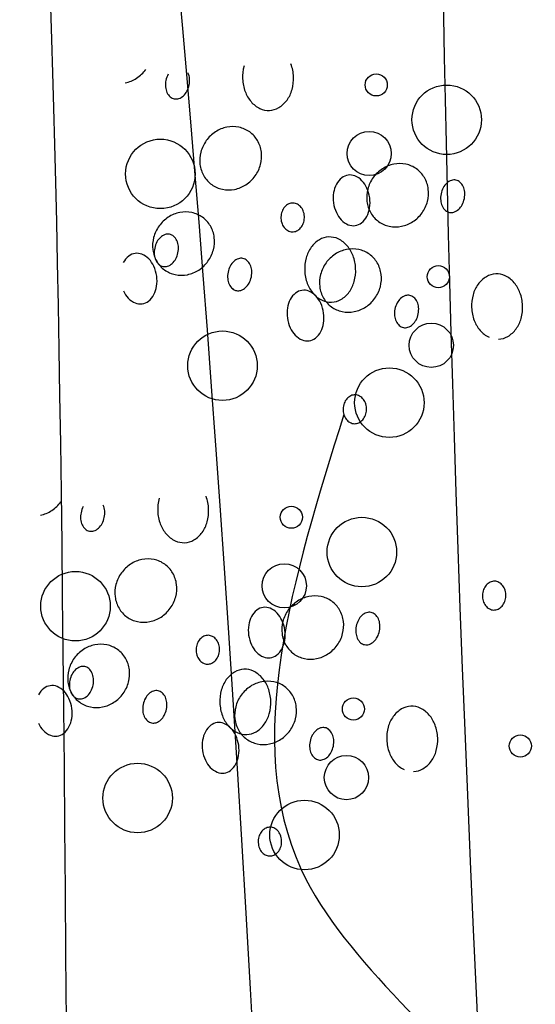
# Model space of a CAD drawing. Extents: x 4892 to 9867, y 1062 to 2266.
# Drawn here: x 4993 to 4994, y 1124 to 1124 of the extents above; entities that cross this region are included whole.
import ezdxf

# ---------------------------------------------------------------- set-up
doc = ezdxf.new("R2010")
doc.units = 0
doc.header["$MEASUREMENT"] = 0
doc.layers.add('COTAS', color=2, linetype='CONTINUOUS')

msp = doc.modelspace()

# ---------------------------------------------------------------- linework, layer by layer
at = {"layer": 'COTAS', "color": 253}
for centre, radius in [((4993.631557099965, 1123.922701834959), 0.004820672450340289), ((4993.662303209927, 1123.907507714134), 0.01514634172525979), ((4993.537503706795, 1123.88391259301), 0.01514634172525979), ((4993.628499567968, 1123.892804149678), 0.009641366623072852), ((4993.658638784298, 1123.839103026895), 0.004820672450340289), ((4993.655581252301, 1123.809205341614), 0.009641366623072852), ((4993.564585391128, 1123.800313784946), 0.01514634172525979), ((4993.637321711922, 1123.784208821886), 0.01514634172525979), ((4993.594573176054, 1123.734298557164), 0.004820672450340289), ((4993.625319286016, 1123.719104436338), 0.01514634172525979), ((4993.591515644056, 1123.704400871882), 0.009641366623072852), ((4993.500519782884, 1123.695509315214), 0.01514634172525979), ((4993.621654860387, 1123.6506997491), 0.004820672450340289), ((4993.69439118118, 1123.63459478604), 0.004820672450340289), ((4993.618597328389, 1123.620802063819), 0.009641366623072852), ((4993.527601467217, 1123.611910507151), 0.01514634172525979), ((4993.600337788011, 1123.59580554409), 0.01514634172525979)]:
    msp.add_circle(centre, radius, dxfattribs=at)
for centre, radius, start, end in [((4993.518858727306, 1123.938336501002), 0.01518772247315138, 303.1445150207359, 324.1986204940924), ((4993.591477884201, 1123.926111270382), 0.01816828608185122, 164.5681730997628, 182.490377558039), ((4993.577376296, 1123.925497954509), 0.01816828608182707, 2.490377558039384, 20.4125820177211), ((4993.51944500154, 1123.937438683672), 0.01411543825969736, 281.295881720869, 303.1445150207359), ((4993.549570412762, 1123.92273245341), 0.009858160612201043, 168.6341910814917, 185.324420535661), ((4993.549570412762, 1123.92273245341), 0.009858160612255598, 151.943961627511, 168.6341910814917), ((4993.542791080877, 1123.924797792833), 0.007459748442051835, 5.32442053566137, 24.53309247981958), ((4993.540403017285, 1123.924575232234), 0.009858160612213104, 348.6341910814913, 5.32442053566137), ((4993.591477884201, 1123.926111270381), 0.01816828608183873, 182.490377558039, 200.4125820177211), ((4993.577376296, 1123.925497954509), 0.01816828608186897, 344.5681730997628, 2.490377558039384), ((4993.54718234917, 1123.922509892811), 0.007459748442068759, 185.324420535661, 204.5330924798196), ((4993.540403017285, 1123.924575232234), 0.009858160612208013, 331.9439616275111, 348.6341910814913), ((4993.580882141156, 1123.924530188351), 0.01453132009449128, 324.5075499904641, 344.5681730997628), ((4993.545547604774, 1123.921763756291), 0.00566277628072065, 204.5330924798196, 228.8544173599872), ((4993.544325663705, 1123.92036526647), 0.00380565114928511, 228.8544173599872, 258.6341910802144), ((4993.544325663705, 1123.92036526647), 0.003805651149274301, 258.6341910802144, 288.4139648008015), ((4993.543739034463, 1123.92212730503), 0.005662776280722893, 288.4139648008015, 312.73528968416), ((4993.542519587249, 1123.923447175265), 0.007459748442043735, 312.73528968416, 331.9439616275111), ((4993.58806929996, 1123.924842777154), 0.01453132009447982, 200.4125820177211, 220.4732051268587), ((4993.583152477609, 1123.922911224434), 0.01174286679980422, 300.4361866884095, 324.5075499904641), ((4993.585948096763, 1123.923032813405), 0.0117428667998101, 220.4732051268587, 244.544568429496), ((4993.584664886334, 1123.920337112399), 0.00875732950815911, 244.544568429496, 272.4903775593401), ((4993.584664886334, 1123.920337112399), 0.00875732950814943, 272.4903775593401, 300.4361866884095), ((4993.569234144676, 1123.890414789759), 0.01411543825970574, 101.2958817208691, 123.1445150207359), ((4993.569063017221, 1123.891271519482), 0.0132417847681936, 78.22135198830222, 101.2958817208691), ((4993.569269354456, 1123.892261042154), 0.01223097807383741, 54.19862049333045, 78.22135198830222), ((4993.569820418908, 1123.889516972429), 0.01518772247315943, 123.1445150207359, 144.1986204940924), ((4993.569269354456, 1123.892261042154), 0.01223097807383913, 30.17588899918468, 54.19862049333045), ((4993.569820418908, 1123.889516972429), 0.01518772247314214, 144.1986204940924, 165.2527259647287), ((4993.568395525811, 1123.891752953901), 0.01324178476819285, 7.101359263440634, 30.17588899918468), ((4993.568783457827, 1123.889789928743), 0.01411543825968937, 165.2527259647287, 187.1013592634406), ((4993.567528574111, 1123.891644948472), 0.01411543825970807, 345.2527259647287, 7.101359263440634), ((4993.567916506126, 1123.889681923314), 0.01324178476819725, 187.1013592634406, 210.1758889991841), ((4993.566491613029, 1123.891917904786), 0.01518772247315649, 324.1986204940924, 345.2527259647287), ((4993.642556739702, 1123.873412009369), 0.01518772247315943, 123.1445150207359, 144.1986204940924), ((4993.641970465469, 1123.874309826698), 0.01411543825970574, 101.2958817208691, 123.1445150207359), ((4993.641799338015, 1123.875166556421), 0.0132417847681936, 78.22135198830222, 101.2958817208691), ((4993.642005675249, 1123.876156079094), 0.01223097807383741, 54.19862049333045, 78.22135198830222), ((4993.642005675249, 1123.876156079094), 0.01223097807383913, 30.17588899918468, 54.19862049333045), ((4993.567042677481, 1123.889173835061), 0.01223097807383481, 210.1758889991841, 234.1986204933305), ((4993.566491613029, 1123.891917904786), 0.01518772247314284, 303.1445150207359, 324.1986204940924), ((4993.621925688891, 1123.875334045299), 0.008735804514696702, 127.9683129945621, 152.3124775886821), ((4993.620114846261, 1123.877654462178), 0.005792424566195989, 97.95448167430384, 127.9683129945621), ((4993.620114846261, 1123.877654462178), 0.005792424566195945, 67.94065035414637, 97.95448167430384), ((4993.619009410436, 1123.87492655141), 0.008735804514689909, 43.59648575578763, 67.94065035414637), ((4993.642556739702, 1123.873412009369), 0.01518772247314214, 144.1986204940924, 165.2527259647287), ((4993.641131846604, 1123.87564799084), 0.01324178476819285, 7.101359263440634, 30.17588899918468), ((4993.567042677481, 1123.889173835061), 0.01223097807384362, 234.1986204933305, 258.2213519883023), ((4993.567249014716, 1123.890163357734), 0.01324178476819096, 258.2213519883023, 281.295881720869), ((4993.567077887263, 1123.891020087456), 0.01411543825970659, 281.295881720869, 303.1445150207359), ((4993.624458879839, 1123.874004793963), 0.01159656761140654, 152.3124775886821, 171.4126760051142), ((4993.616937605299, 1123.87295384034), 0.01159656761139592, 24.49628734055481, 43.59648575578763), ((4993.64151977862, 1123.873684965683), 0.01411543825968937, 165.2527259647287, 187.1013592634406), ((4993.613453541058, 1123.871366333429), 0.01542525953185678, 7.954481672653001, 24.49628734055481), ((4993.640264894904, 1123.875539985411), 0.01411543825970807, 345.2527259647287, 7.101359263440634), ((4993.669487690836, 1123.873250506943), 0.009858160612247166, 151.943961627511, 168.6341910814917), ((4993.667371120871, 1123.874378563912), 0.007459748442110345, 132.73528968416, 151.943961627511), ((4993.666151673657, 1123.875698434147), 0.005662776280713975, 108.4139648008015, 132.73528968416), ((4993.665565044415, 1123.877460472707), 0.003805651149274128, 78.6341910802144, 108.4139648008015), ((4993.665565044415, 1123.877460472707), 0.003805651149279274, 48.85441735998721, 78.6341910802144), ((4993.664343103346, 1123.876061982887), 0.00566277628071842, 24.53309247981958, 48.85441735998721), ((4993.66270835895, 1123.875315846366), 0.007459748442062154, 5.32442053566137, 24.53309247981958), ((4993.628244649978, 1123.873433106744), 0.01542525953185414, 171.4126760051142, 187.954481672653), ((4993.613453541058, 1123.871366333429), 0.01542525953180466, 351.4126760051142, 7.954481672653001), ((4993.669487690836, 1123.873250506943), 0.009858160612202568, 168.6341910814917, 185.324420535661), ((4993.660320295358, 1123.875093285767), 0.009858160612199938, 331.9439616275111, 348.6341910814913), ((4993.660320295358, 1123.875093285767), 0.00985816061221984, 348.6341910814913, 5.32442053566137), ((4993.596494046546, 1123.865320732361), 0.006365584656578572, 138.9684137804099, 159.4736695321975), ((4993.595708759083, 1123.866004132756), 0.005324569526491216, 115.0802616905569, 138.9684137804099), ((4993.595227345668, 1123.867032762677), 0.004188859003674055, 88.09362679095246, 115.0802616905569), ((4993.595227345668, 1123.867032762677), 0.004188859003669663, 61.10699189104508, 88.09362679095246), ((4993.594678598117, 1123.86603842143), 0.005324569526485654, 37.21883979769436, 61.10699189104508), ((4993.593849605421, 1123.865408751983), 0.006365584656567201, 16.71358404720738, 37.21883979769436), ((4993.628244649978, 1123.873433106744), 0.01542525953183914, 187.954481672653, 204.4962873405548), ((4993.617239311197, 1123.870794646211), 0.01159656761136351, 332.3124775886822, 351.4126760051142), ((4993.64065282692, 1123.873576960254), 0.01324178476819725, 187.1013592634406, 210.1758889991841), ((4993.639227933822, 1123.875812941726), 0.01518772247315649, 324.1986204940924, 345.2527259647287), ((4993.667099627244, 1123.873027946344), 0.007459748442067583, 185.324420535661, 204.5330924798196), ((4993.665464882848, 1123.872281809824), 0.005662776280729098, 204.5330924798196, 228.8544173599872), ((4993.663656312538, 1123.872645358563), 0.005662776280707232, 288.4139648008015, 312.73528968416), ((4993.662436865323, 1123.873965228798), 0.00745974844205708, 312.73528968416, 331.9439616275111), ((4993.549269217518, 1123.852336760581), 0.01518772247315047, 123.1445150207359, 144.1986204940924), ((4993.548682943285, 1123.85323457791), 0.014115438259714, 101.2958817208691, 123.1445150207359), ((4993.548511815831, 1123.854091307633), 0.01324178476819495, 78.22135198830222, 101.2958817208691), ((4993.548718153065, 1123.855080830305), 0.01223097807383634, 54.19862049333045, 78.22135198830222), ((4993.548718153065, 1123.855080830305), 0.01223097807384149, 30.17588899918468, 54.19862049333045), ((4993.597748820956, 1123.864850934076), 0.007705423917514433, 178.0936267897378, 196.7135840472073), ((4993.597748820956, 1123.864850934076), 0.007705423917548578, 159.4736695321975, 178.0936267897378), ((4993.592566368556, 1123.865023430828), 0.007705423917513705, 339.4736695321975, 358.0936267897382), ((4993.592566368556, 1123.865023430828), 0.007705423917523513, 358.0936267897382, 16.71358404720738), ((4993.624760585738, 1123.871845599834), 0.01159656761139077, 204.4962873405548, 223.5964857557876), ((4993.619772502146, 1123.869465394875), 0.008735804514691657, 307.9683129945615, 332.3124775886822), ((4993.639778998276, 1123.873068872001), 0.01223097807383481, 210.1758889991841, 234.1986204933305), ((4993.639227933822, 1123.875812941726), 0.01518772247314284, 303.1445150207359, 324.1986204940924), ((4993.664242941779, 1123.870883320003), 0.003805651149283572, 228.8544173599872, 258.6341910802144), ((4993.664242941779, 1123.870883320003), 0.00380565114927644, 258.6341910802144, 288.4139648008015), ((4993.549269217518, 1123.852336760581), 0.01518772247313417, 144.1986204940924, 165.2527259647287), ((4993.547844324421, 1123.854572742052), 0.01324178476819252, 7.101359263440634, 30.17588899918468), ((4993.596465584091, 1123.864465612921), 0.00636558465655125, 196.7135840472073, 217.2188397976944), ((4993.595636591395, 1123.863835943474), 0.005324569526480171, 217.2188397976944, 241.1069918910451), ((4993.594606430429, 1123.863870232148), 0.005324569526489398, 295.0802616905568, 318.9684137804099), ((4993.593821142965, 1123.864553632543), 0.006365584656551095, 318.9684137804099, 339.4736695321975), ((4993.622688780601, 1123.869872888763), 0.008735804514697541, 223.5964857557876, 247.9406503541464), ((4993.621583344775, 1123.867144977995), 0.00579242456619612, 247.9406503541464, 277.9544816743038), ((4993.621583344775, 1123.867144977995), 0.00579242456619602, 277.9544816743038, 307.9683129945615), ((4993.639778998276, 1123.873068872001), 0.01223097807384362, 234.1986204933305, 258.2213519883023), ((4993.63998533551, 1123.874058394673), 0.01324178476819096, 258.2213519883023, 281.295881720869), ((4993.639814208056, 1123.874915124396), 0.01411543825970659, 281.295881720869, 303.1445150207359), ((4993.548232256437, 1123.852609716895), 0.01411543825969067, 165.2527259647287, 187.1013592634406), ((4993.54257161774, 1123.850783442788), 0.007459748442110345, 132.73528968416, 151.943961627511), ((4993.541352170525, 1123.852103313023), 0.005662776280713975, 108.4139648008015, 132.73528968416), ((4993.540765541284, 1123.853865351583), 0.003805651149274128, 78.6341910802144, 108.4139648008015), ((4993.540765541284, 1123.853865351583), 0.003805651149279274, 48.85441735998721, 78.6341910802144), ((4993.539543600215, 1123.852466861763), 0.00566277628071842, 24.53309247981958, 48.85441735998721), ((4993.546977372721, 1123.854464736623), 0.01411543825970281, 345.2527259647287, 7.101359263440634), ((4993.595087843843, 1123.862841602227), 0.004188859003661712, 241.1069918910451, 268.0936267909524), ((4993.595087843843, 1123.862841602227), 0.004188859003679617, 268.0936267909524, 295.0802616905568), ((4993.611270978199, 1123.847673304428), 0.008757329508160388, 92.49037755934009, 120.4361866884095), ((4993.611270978199, 1123.847673304428), 0.008757329508167263, 64.544568429496, 92.49037755934009), ((4993.544688187704, 1123.849655385819), 0.009858160612202568, 168.6341910814917, 185.324420535661), ((4993.544688187704, 1123.849655385819), 0.009858160612247166, 151.943961627511, 168.6341910814917), ((4993.537908855818, 1123.851720725242), 0.007459748442062154, 5.32442053566137, 24.53309247981958), ((4993.535520792227, 1123.851498164643), 0.00985816061221984, 348.6341910814913, 5.32442053566137), ((4993.615053723377, 1123.843480228476), 0.01453132009450285, 144.5075499904641, 164.5681730997628), ((4993.612783386924, 1123.845099192393), 0.01174286679980778, 120.4361866884095, 144.5075499904641), ((4993.609987767771, 1123.844977603421), 0.01174286679981127, 40.47320512685875, 64.544568429496), ((4993.607866564573, 1123.843167639673), 0.01453132009448413, 20.4125820177211, 40.47320512685875), ((4993.52909009515, 1123.841217183702), 0.0087358045146889, 127.9683129945621, 152.3124775886821), ((4993.527279252521, 1123.843537600581), 0.005792424566202286, 97.95448167430384, 127.9683129945621), ((4993.527279252521, 1123.843537600581), 0.005792424566187274, 67.94065035414637, 97.95448167430384), ((4993.526173816695, 1123.840809689814), 0.008735804514689135, 43.59648575578763, 67.94065035414637), ((4993.547365304737, 1123.852501711466), 0.01324178476819791, 187.1013592634406, 210.1758889991841), ((4993.542300124112, 1123.84943282522), 0.007459748442067583, 185.324420535661, 204.5330924798196), ((4993.535520792227, 1123.851498164643), 0.009858160612199938, 331.9439616275111, 348.6341910814913), ((4993.545940411639, 1123.854737692938), 0.01518772247315739, 324.1986204940924, 345.2527259647287), ((4993.572729450674, 1123.843343611111), 0.003805651149283537, 78.6341910802144, 108.4139648008015), ((4993.572729450674, 1123.843343611111), 0.003805651149274917, 48.85441735998721, 78.6341910802144), ((4993.618559568534, 1123.842512462318), 0.01816828608185122, 164.5681730997628, 182.490377558039), ((4993.622005538312, 1123.83623179752), 0.01518772247315047, 123.1445150207359, 144.1986204940924), ((4993.621419264078, 1123.83712961485), 0.014115438259714, 101.2958817208691, 123.1445150207359), ((4993.621248136625, 1123.837986344573), 0.01324178476819495, 78.22135198830222, 101.2958817208691), ((4993.604457980333, 1123.841899146445), 0.01816828608182707, 2.490377558039384, 20.4125820177211), ((4993.621454473859, 1123.838975867245), 0.01223097807383634, 54.19862049333045, 78.22135198830222), ((4993.621454473859, 1123.838975867245), 0.01223097807384149, 30.17588899918468, 54.19862049333045), ((4993.524102011558, 1123.838836978743), 0.01159656761140491, 24.49628734055481, 43.59648575578763), ((4993.520617947317, 1123.837249471833), 0.01542525953184417, 7.954481672653001, 24.49628734055481), ((4993.540665379716, 1123.848686688699), 0.005662776280729098, 204.5330924798196, 228.8544173599872), ((4993.546491476091, 1123.851993623213), 0.01223097807383653, 210.1758889991841, 234.1986204933305), ((4993.539443438647, 1123.847288198879), 0.003805651149283572, 228.8544173599872, 258.6341910802144), ((4993.539443438647, 1123.847288198879), 0.00380565114927644, 258.6341910802144, 288.4139648008015), ((4993.538856809406, 1123.849050237439), 0.005662776280707232, 288.4139648008015, 312.73528968416), ((4993.537637362191, 1123.850370107675), 0.00745974844205708, 312.73528968416, 331.9439616275111), ((4993.545940411639, 1123.854737692938), 0.01518772247315138, 303.1445150207359, 324.1986204940924), ((4993.576652097095, 1123.839133645346), 0.009858160612255598, 151.943961627511, 168.6341910814917), ((4993.57453552713, 1123.840261702315), 0.007459748442097668, 132.73528968416, 151.943961627511), ((4993.573316079915, 1123.841581572551), 0.005662776280722081, 108.4139648008015, 132.73528968416), ((4993.571507509605, 1123.84194512129), 0.005662776280717139, 24.53309247981958, 48.85441735998721), ((4993.569872765209, 1123.841198984769), 0.007459748442051835, 5.32442053566137, 24.53309247981958), ((4993.622005538312, 1123.83623179752), 0.01518772247313417, 144.1986204940924, 165.2527259647287), ((4993.620580645214, 1123.838467778992), 0.01324178476819252, 7.101359263440634, 30.17588899918468), ((4993.520617947317, 1123.837249471833), 0.01542525953181077, 351.4126760051142, 7.954481672653001), ((4993.546491476091, 1123.851993623213), 0.01223097807383834, 234.1986204933305, 258.2213519883023), ((4993.546697813326, 1123.852983145885), 0.01324178476819842, 258.2213519883023, 281.295881720869), ((4993.546526685872, 1123.853839875608), 0.01411543825969736, 281.295881720869, 303.1445150207359), ((4993.576652097095, 1123.839133645346), 0.009858160612201043, 168.6341910814917, 185.324420535661), ((4993.567484701617, 1123.840976424171), 0.009858160612208013, 331.9439616275111, 348.6341910814913), ((4993.567484701617, 1123.840976424171), 0.009858160612213104, 348.6341910814913, 5.32442053566137), ((4993.618559568534, 1123.842512462318), 0.01816828608183873, 182.490377558039, 200.4125820177211), ((4993.62096857723, 1123.836504753835), 0.01411543825969067, 165.2527259647287, 187.1013592634406), ((4993.604457980333, 1123.841899146445), 0.01816828608186897, 344.5681730997628, 2.490377558039384), ((4993.619713693514, 1123.838359773563), 0.01411543825970281, 345.2527259647287, 7.101359263440634), ((4993.685519707718, 1123.828994229332), 0.01174286679980778, 120.4361866884095, 144.5075499904641), ((4993.684007298993, 1123.831568341368), 0.008757329508160388, 92.49037755934009, 120.4361866884095), ((4993.684007298993, 1123.831568341367), 0.008757329508167263, 64.544568429496, 92.49037755934009), ((4993.682724088564, 1123.828872640361), 0.01174286679981127, 40.47320512685875, 64.544568429496), ((4993.524403717456, 1123.836677784614), 0.01159656761137042, 332.3124775886822, 351.4126760051142), ((4993.574264033503, 1123.838911084747), 0.007459748442068759, 185.324420535661, 204.5330924798196), ((4993.572629289107, 1123.838164948227), 0.00566277628072065, 204.5330924798196, 228.8544173599872), ((4993.570820718796, 1123.838528496966), 0.005662776280722893, 288.4139648008015, 312.73528968416), ((4993.569601271582, 1123.839848367202), 0.007459748442043735, 312.73528968416, 331.9439616275111), ((4993.615150984293, 1123.84124396909), 0.01453132009447982, 200.4125820177211, 220.4732051268587), ((4993.62010162553, 1123.836396748406), 0.01324178476819791, 187.1013592634406, 210.1758889991841), ((4993.607963825489, 1123.840931380287), 0.01453132009449128, 324.5075499904641, 344.5681730997628), ((4993.618676732433, 1123.838632729878), 0.01518772247315739, 324.1986204940924, 345.2527259647287), ((4993.687790044171, 1123.827375265415), 0.01453132009450285, 144.5075499904641, 164.5681730997628), ((4993.680602885366, 1123.827062676612), 0.01453132009448413, 20.4125820177211, 40.47320512685875), ((4993.531924991997, 1123.837728738237), 0.01159656761139259, 204.4962873405548, 223.5964857557876), ((4993.526936908404, 1123.835348533278), 0.008735804514700374, 307.9683129945615, 332.3124775886822), ((4993.571407348038, 1123.836766458406), 0.00380565114928511, 228.8544173599872, 258.6341910802144), ((4993.571407348038, 1123.836766458406), 0.003805651149274301, 258.6341910802144, 288.4139648008015), ((4993.601826415943, 1123.825112220642), 0.0087358045146889, 127.9683129945621, 152.3124775886821), ((4993.600015573315, 1123.827432637521), 0.005792424566202286, 97.95448167430384, 127.9683129945621), ((4993.600015573315, 1123.827432637521), 0.005792424566187274, 67.94065035414637, 97.95448167430384), ((4993.598910137488, 1123.824704726753), 0.008735804514689135, 43.59648575578763, 67.94065035414637), ((4993.613029781095, 1123.839434005341), 0.0117428667998101, 220.4732051268587, 244.544568429496), ((4993.596838332352, 1123.822732015683), 0.01159656761140491, 24.49628734055481, 43.59648575578763), ((4993.610234161943, 1123.83931241637), 0.01174286679980422, 300.4361866884095, 324.5075499904641), ((4993.646052400709, 1123.82547660949), 0.005662776280722081, 108.4139648008015, 132.73528968416), ((4993.645465771468, 1123.827238648051), 0.003805651149283537, 78.6341910802144, 108.4139648008015), ((4993.645465771468, 1123.827238648051), 0.003805651149274917, 48.85441735998721, 78.6341910802144), ((4993.644243830398, 1123.82584015823), 0.005662776280717139, 24.53309247981958, 48.85441735998721), ((4993.691295889327, 1123.826407499258), 0.01816828608185122, 164.5681730997628, 182.490377558039), ((4993.677194301126, 1123.825794183384), 0.01816828608182707, 2.490377558039384, 20.4125820177211), ((4993.529853186859, 1123.835756027166), 0.008735804514688719, 223.5964857557876, 247.9406503541464), ((4993.528747751034, 1123.833028116399), 0.005792424566199403, 247.9406503541464, 277.9544816743038), ((4993.528747751034, 1123.833028116399), 0.00579242456619602, 277.9544816743038, 307.9683129945615), ((4993.604359606892, 1123.823782969306), 0.01159656761139942, 152.3124775886821, 171.4126760051142), ((4993.59335426811, 1123.821144508773), 0.01542525953184417, 7.954481672653001, 24.49628734055481), ((4993.611746570667, 1123.836738304335), 0.00875732950815911, 244.544568429496, 272.4903775593401), ((4993.619227796885, 1123.835888660153), 0.01223097807383653, 210.1758889991841, 234.1986204933305), ((4993.619227796885, 1123.835888660153), 0.01223097807383834, 234.1986204933305, 258.2213519883023), ((4993.611746570667, 1123.836738304335), 0.00875732950814943, 272.4903775593401, 300.4361866884095), ((4993.619263006665, 1123.837734912548), 0.01411543825969736, 281.295881720869, 303.1445150207359), ((4993.618676732433, 1123.838632729878), 0.01518772247315138, 303.1445150207359, 324.1986204940924), ((4993.649388417888, 1123.823028682286), 0.009858160612255598, 151.943961627511, 168.6341910814917), ((4993.647271847924, 1123.824156739255), 0.007459748442097668, 132.73528968416, 151.943961627511), ((4993.642609086002, 1123.825094021709), 0.007459748442051835, 5.32442053566137, 24.53309247981958), ((4993.640221022411, 1123.82487146111), 0.009858160612213104, 348.6341910814913, 5.32442053566137), ((4993.691295889327, 1123.826407499258), 0.01816828608183873, 182.490377558039, 200.4125820177211), ((4993.677194301126, 1123.825794183384), 0.01816828608186897, 344.5681730997628, 2.490377558039384), ((4993.60814537703, 1123.823211282087), 0.01542525953185427, 171.4126760051142, 187.954481672653), ((4993.59335426811, 1123.821144508773), 0.01542525953181077, 351.4126760051142, 7.954481672653001), ((4993.61943413412, 1123.836878182825), 0.01324178476819842, 258.2213519883023, 281.295881720869), ((4993.649388417888, 1123.823028682286), 0.009858160612201043, 168.6341910814917, 185.324420535661), ((4993.647000354296, 1123.822806121687), 0.007459748442068759, 185.324420535661, 204.5330924798196), ((4993.640221022411, 1123.82487146111), 0.009858160612208013, 331.9439616275111, 348.6341910814913), ((4993.60814537703, 1123.823211282087), 0.01542525953183653, 187.954481672653, 204.4962873405548), ((4993.59714003825, 1123.820572821554), 0.01159656761137042, 332.3124775886822, 351.4126760051142), ((4993.6453656099, 1123.822059985167), 0.00566277628072065, 204.5330924798196, 228.8544173599872), ((4993.644143668831, 1123.820661495346), 0.00380565114928511, 228.8544173599872, 258.6341910802144), ((4993.644143668831, 1123.820661495346), 0.003805651149274301, 258.6341910802144, 288.4139648008015), ((4993.64355703959, 1123.822423533906), 0.005662776280722893, 288.4139648008015, 312.73528968416), ((4993.642337592375, 1123.823743404142), 0.007459748442043735, 312.73528968416, 331.9439616275111), ((4993.687887305086, 1123.82513900603), 0.01453132009447982, 200.4125820177211, 220.4732051268587), ((4993.680700146282, 1123.824826417227), 0.01453132009449128, 324.5075499904641, 344.5681730997628), ((4993.60466131279, 1123.821623775177), 0.01159656761139259, 204.4962873405548, 223.5964857557876), ((4993.602589507653, 1123.819651064106), 0.008735804514688719, 223.5964857557876, 247.9406503541464), ((4993.599673229198, 1123.819243570218), 0.008735804514700374, 307.9683129945615, 332.3124775886822), ((4993.685766101889, 1123.823329042281), 0.0117428667998101, 220.4732051268587, 244.544568429496), ((4993.68448289146, 1123.820633341275), 0.00875732950814943, 272.4903775593401, 300.4361866884095), ((4993.682970482735, 1123.82320745331), 0.01174286679980422, 300.4361866884095, 324.5075499904641), ((4993.601484071827, 1123.816923153338), 0.005792424566199403, 247.9406503541464, 277.9544816743038), ((4993.601484071827, 1123.816923153338), 0.00579242456619602, 277.9544816743038, 307.9683129945615), ((4993.622790443415, 1123.782405324692), 0.005324569526491216, 115.0802616905569, 138.9684137804099), ((4993.622309030001, 1123.783433954614), 0.004188859003674055, 88.09362679095246, 115.0802616905569), ((4993.622309030001, 1123.783433954614), 0.004188859003669663, 61.10699189104508, 88.09362679095246), ((4993.621760282449, 1123.782439613366), 0.005324569526485654, 37.21883979769436, 61.10699189104508), ((4993.624830505289, 1123.781252126013), 0.007705423917548578, 159.4736695321975, 178.0936267897378), ((4993.62357573088, 1123.781721924297), 0.006365584656578572, 138.9684137804099, 159.4736695321975), ((4993.620931289754, 1123.781809943919), 0.006365584656567201, 16.71358404720738, 37.21883979769436), ((4993.619648052889, 1123.781424622764), 0.007705423917523513, 358.0936267897382, 16.71358404720738), ((4993.624830505289, 1123.781252126013), 0.007705423917514433, 178.0936267897378, 196.7135840472073), ((4993.623547268423, 1123.780866804857), 0.00636558465655125, 196.7135840472073, 217.2188397976944), ((4993.620902827298, 1123.78095482448), 0.006365584656551095, 318.9684137804099, 339.4736695321975), ((4993.619648052889, 1123.781424622764), 0.007705423917513705, 339.4736695321975, 358.0936267897382), ((4993.622718275727, 1123.780237135411), 0.005324569526480171, 217.2188397976944, 241.1069918910451), ((4993.622169528177, 1123.779242794163), 0.004188859003661712, 241.1069918910451, 268.0936267909524), ((4993.622169528177, 1123.779242794163), 0.004188859003679617, 268.0936267909524, 295.0802616905568), ((4993.621688114761, 1123.780271424085), 0.005324569526489398, 295.0802616905568, 318.9684137804099), ((4993.481874803395, 1123.749933223206), 0.01518772247315138, 303.1445150207359, 324.1986204940924), ((4993.554493960289, 1123.737707992586), 0.01816828608185122, 164.5681730997628, 182.490377558039), ((4993.540392372089, 1123.737094676713), 0.01816828608182707, 2.490377558039384, 20.4125820177211), ((4993.482461077628, 1123.749035405876), 0.01411543825969736, 281.295881720869, 303.1445150207359), ((4993.512586488851, 1123.734329175614), 0.009858160612201043, 168.6341910814917, 185.324420535661), ((4993.512586488851, 1123.734329175614), 0.009858160612255598, 151.943961627511, 168.6341910814917), ((4993.505807156965, 1123.736394515038), 0.007459748442051835, 5.32442053566137, 24.53309247981958), ((4993.503419093373, 1123.736171954439), 0.009858160612213104, 348.6341910814913, 5.32442053566137), ((4993.554493960289, 1123.737707992586), 0.01816828608183873, 182.490377558039, 200.4125820177211), ((4993.540392372089, 1123.737094676713), 0.01816828608186897, 344.5681730997628, 2.490377558039384), ((4993.510198425259, 1123.734106615016), 0.007459748442068759, 185.324420535661, 204.5330924798196), ((4993.505535663337, 1123.73504389747), 0.007459748442043735, 312.73528968416, 331.9439616275111), ((4993.503419093373, 1123.736171954439), 0.009858160612208013, 331.9439616275111, 348.6341910814913), ((4993.551085376049, 1123.736439499358), 0.01453132009447982, 200.4125820177211, 220.4732051268587), ((4993.543898217245, 1123.736126910555), 0.01453132009449128, 324.5075499904641, 344.5681730997628), ((4993.508563680863, 1123.733360478495), 0.00566277628072065, 204.5330924798196, 228.8544173599872), ((4993.507341739793, 1123.731961988674), 0.00380565114928511, 228.8544173599872, 258.6341910802144), ((4993.507341739793, 1123.731961988674), 0.003805651149274301, 258.6341910802144, 288.4139648008015), ((4993.506755110552, 1123.733724027234), 0.005662776280722893, 288.4139648008015, 312.73528968416), ((4993.548964172851, 1123.734629535609), 0.0117428667998101, 220.4732051268587, 244.544568429496), ((4993.546168553697, 1123.734507946638), 0.01174286679980422, 300.4361866884095, 324.5075499904641), ((4993.547680962422, 1123.731933834603), 0.00875732950815911, 244.544568429496, 272.4903775593401), ((4993.547680962422, 1123.731933834603), 0.00875732950814943, 272.4903775593401, 300.4361866884095), ((4993.532250220764, 1123.702011511963), 0.01411543825970574, 101.2958817208691, 123.1445150207359), ((4993.53207909331, 1123.702868241686), 0.0132417847681936, 78.22135198830222, 101.2958817208691), ((4993.532285430544, 1123.703857764358), 0.01223097807383741, 54.19862049333045, 78.22135198830222), ((4993.532836494997, 1123.701113694633), 0.01518772247314214, 144.1986204940924, 165.2527259647287), ((4993.532836494997, 1123.701113694633), 0.01518772247315943, 123.1445150207359, 144.1986204940924), ((4993.532285430544, 1123.703857764358), 0.01223097807383913, 30.17588899918468, 54.19862049333045), ((4993.5314116019, 1123.703349676105), 0.01324178476819285, 7.101359263440634, 30.17588899918468), ((4993.683524338303, 1123.701195976084), 0.005324569526491216, 115.0802616905569, 138.9684137804099), ((4993.683042924888, 1123.702224606006), 0.004188859003674055, 88.09362679095246, 115.0802616905569), ((4993.683042924888, 1123.702224606006), 0.004188859003669663, 61.10699189104508, 88.09362679095246), ((4993.682494177337, 1123.701230264758), 0.005324569526485654, 37.21883979769436, 61.10699189104508), ((4993.531799533916, 1123.701386650948), 0.01411543825968937, 165.2527259647287, 187.1013592634406), ((4993.5305446502, 1123.703241670676), 0.01411543825970807, 345.2527259647287, 7.101359263440634), ((4993.685564400176, 1123.700042777405), 0.007705423917548578, 159.4736695321975, 178.0936267897378), ((4993.684309625767, 1123.700512575689), 0.006365584656578572, 138.9684137804099, 159.4736695321975), ((4993.681665184641, 1123.700600595311), 0.006365584656567201, 16.71358404720738, 37.21883979769436), ((4993.680381947776, 1123.700215274156), 0.007705423917523513, 358.0936267897382, 16.71358404720738), ((4993.530932582215, 1123.701278645519), 0.01324178476819725, 187.1013592634406, 210.1758889991841), ((4993.529507689118, 1123.703514626991), 0.01518772247315649, 324.1986204940924, 345.2527259647287), ((4993.605572815791, 1123.685008731573), 0.01518772247315943, 123.1445150207359, 144.1986204940924), ((4993.604986541557, 1123.685906548903), 0.01411543825970574, 101.2958817208691, 123.1445150207359), ((4993.604815414104, 1123.686763278626), 0.0132417847681936, 78.22135198830222, 101.2958817208691), ((4993.605021751338, 1123.687752801298), 0.01223097807383741, 54.19862049333045, 78.22135198830222), ((4993.605021751338, 1123.687752801298), 0.01223097807383913, 30.17588899918468, 54.19862049333045), ((4993.685564400176, 1123.700042777405), 0.007705423917514433, 178.0936267897378, 196.7135840472073), ((4993.684281163311, 1123.699657456249), 0.00636558465655125, 196.7135840472073, 217.2188397976944), ((4993.681636722185, 1123.699745475872), 0.006365584656551095, 318.9684137804099, 339.4736695321975), ((4993.680381947776, 1123.700215274156), 0.007705423917513705, 339.4736695321975, 358.0936267897382), ((4993.53005875357, 1123.700770557266), 0.01223097807383481, 210.1758889991841, 234.1986204933305), ((4993.529507689118, 1123.703514626991), 0.01518772247314284, 303.1445150207359, 324.1986204940924), ((4993.58494176498, 1123.686930767503), 0.008735804514696702, 127.9683129945621, 152.3124775886821), ((4993.58313092235, 1123.689251184383), 0.005792424566195989, 97.95448167430384, 127.9683129945621), ((4993.58313092235, 1123.689251184383), 0.005792424566195945, 67.94065035414637, 97.95448167430384), ((4993.582025486525, 1123.686523273615), 0.008735804514689909, 43.59648575578763, 67.94065035414637), ((4993.579953681387, 1123.684550562544), 0.01159656761139592, 24.49628734055481, 43.59648575578763), ((4993.605572815791, 1123.685008731573), 0.01518772247314214, 144.1986204940924, 165.2527259647287), ((4993.604147922693, 1123.687244713045), 0.01324178476819285, 7.101359263440634, 30.17588899918468), ((4993.629167749745, 1123.687295156352), 0.005662776280713975, 108.4139648008015, 132.73528968416), ((4993.628581120503, 1123.689057194912), 0.003805651149274128, 78.6341910802144, 108.4139648008015), ((4993.628581120503, 1123.689057194912), 0.003805651149279274, 48.85441735998721, 78.6341910802144), ((4993.683452170615, 1123.699027786803), 0.005324569526480171, 217.2188397976944, 241.1069918910451), ((4993.682903423064, 1123.698033445555), 0.004188859003661712, 241.1069918910451, 268.0936267909524), ((4993.682903423064, 1123.698033445555), 0.004188859003679617, 268.0936267909524, 295.0802616905568), ((4993.682422009649, 1123.699062075477), 0.005324569526489398, 295.0802616905568, 318.9684137804099), ((4993.53005875357, 1123.700770557266), 0.01223097807384362, 234.1986204933305, 258.2213519883023), ((4993.530265090805, 1123.701760079938), 0.01324178476819096, 258.2213519883023, 281.295881720869), ((4993.530093963351, 1123.702616809661), 0.01411543825970659, 281.295881720869, 303.1445150207359), ((4993.587474955928, 1123.685601516167), 0.01159656761140654, 152.3124775886821, 171.4126760051142), ((4993.604535854709, 1123.685281687887), 0.01411543825968937, 165.2527259647287, 187.1013592634406), ((4993.576469617146, 1123.682963055634), 0.01542525953185678, 7.954481672653001, 24.49628734055481), ((4993.603280970993, 1123.687136707616), 0.01411543825970807, 345.2527259647287, 7.101359263440634), ((4993.632503766924, 1123.684847229147), 0.009858160612247166, 151.943961627511, 168.6341910814917), ((4993.63038719696, 1123.685975286116), 0.007459748442110345, 132.73528968416, 151.943961627511), ((4993.627359179435, 1123.687658705091), 0.00566277628071842, 24.53309247981958, 48.85441735998721), ((4993.625724435038, 1123.686912568571), 0.007459748442062154, 5.32442053566137, 24.53309247981958), ((4993.591260726067, 1123.685029828948), 0.01542525953185414, 171.4126760051142, 187.954481672653), ((4993.576469617147, 1123.682963055634), 0.01542525953180466, 351.4126760051142, 7.954481672653001), ((4993.632503766924, 1123.684847229147), 0.009858160612202568, 168.6341910814917, 185.324420535661), ((4993.623336371447, 1123.686690007972), 0.009858160612199938, 331.9439616275111, 348.6341910814913), ((4993.623336371447, 1123.686690007972), 0.00985816061221984, 348.6341910814913, 5.32442053566137), ((4993.559510122635, 1123.676917454565), 0.006365584656578572, 138.9684137804099, 159.4736695321975), ((4993.558724835171, 1123.67760085496), 0.005324569526491216, 115.0802616905569, 138.9684137804099), ((4993.558243421756, 1123.678629484882), 0.004188859003674055, 88.09362679095246, 115.0802616905569), ((4993.558243421756, 1123.678629484882), 0.004188859003669663, 61.10699189104508, 88.09362679095246), ((4993.557694674205, 1123.677635143634), 0.005324569526485654, 37.21883979769436, 61.10699189104508), ((4993.556865681509, 1123.677005474188), 0.006365584656567201, 16.71358404720738, 37.21883979769436), ((4993.591260726067, 1123.685029828948), 0.01542525953183914, 187.954481672653, 204.4962873405548), ((4993.580255387285, 1123.682391368415), 0.01159656761136351, 332.3124775886822, 351.4126760051142), ((4993.603668903009, 1123.685173682459), 0.01324178476819725, 187.1013592634406, 210.1758889991841), ((4993.602244009911, 1123.68740966393), 0.01518772247315649, 324.1986204940924, 345.2527259647287), ((4993.630115703332, 1123.684624668549), 0.007459748442067583, 185.324420535661, 204.5330924798196), ((4993.628480958936, 1123.683878532028), 0.005662776280729098, 204.5330924798196, 228.8544173599872), ((4993.626672388626, 1123.684242080767), 0.005662776280707232, 288.4139648008015, 312.73528968416), ((4993.625452941411, 1123.685561951003), 0.00745974844205708, 312.73528968416, 331.9439616275111), ((4993.512285293607, 1123.663933482785), 0.01518772247315047, 123.1445150207359, 144.1986204940924), ((4993.511699019374, 1123.664831300115), 0.014115438259714, 101.2958817208691, 123.1445150207359), ((4993.511527891919, 1123.665688029837), 0.01324178476819495, 78.22135198830222, 101.2958817208691), ((4993.511734229154, 1123.66667755251), 0.01223097807383634, 54.19862049333045, 78.22135198830222), ((4993.511734229154, 1123.66667755251), 0.01223097807384149, 30.17588899918468, 54.19862049333045), ((4993.560764897044, 1123.676447656281), 0.007705423917514433, 178.0936267897378, 196.7135840472073), ((4993.560764897044, 1123.676447656281), 0.007705423917548578, 159.4736695321975, 178.0936267897378), ((4993.555582444645, 1123.676620153032), 0.007705423917513705, 339.4736695321975, 358.0936267897382), ((4993.555582444645, 1123.676620153032), 0.007705423917523513, 358.0936267897382, 16.71358404720738), ((4993.587776661826, 1123.683442322038), 0.01159656761139077, 204.4962873405548, 223.5964857557876), ((4993.58570485669, 1123.681469610967), 0.008735804514697541, 223.5964857557876, 247.9406503541464), ((4993.582788578235, 1123.681062117079), 0.008735804514691657, 307.9683129945615, 332.3124775886822), ((4993.602795074364, 1123.684665594205), 0.01223097807383481, 210.1758889991841, 234.1986204933305), ((4993.602244009911, 1123.68740966393), 0.01518772247314284, 303.1445150207359, 324.1986204940924), ((4993.627259017868, 1123.682480042207), 0.003805651149283572, 228.8544173599872, 258.6341910802144), ((4993.627259017868, 1123.682480042207), 0.00380565114927644, 258.6341910802144, 288.4139648008015), ((4993.512285293607, 1123.663933482785), 0.01518772247313417, 144.1986204940924, 165.2527259647287), ((4993.510860400509, 1123.666169464257), 0.01324178476819252, 7.101359263440634, 30.17588899918468), ((4993.559481660179, 1123.676062335125), 0.00636558465655125, 196.7135840472073, 217.2188397976944), ((4993.558652667483, 1123.675432665679), 0.005324569526480171, 217.2188397976944, 241.1069918910451), ((4993.557622506517, 1123.675466954353), 0.005324569526489398, 295.0802616905568, 318.9684137804099), ((4993.556837219053, 1123.676150354748), 0.006365584656551095, 318.9684137804099, 339.4736695321975), ((4993.584599420863, 1123.6787417002), 0.00579242456619612, 247.9406503541464, 277.9544816743038), ((4993.584599420863, 1123.6787417002), 0.00579242456619602, 277.9544816743038, 307.9683129945615), ((4993.602795074364, 1123.684665594205), 0.01223097807384362, 234.1986204933305, 258.2213519883023), ((4993.603001411599, 1123.685655116878), 0.01324178476819096, 258.2213519883023, 281.295881720869), ((4993.602830284144, 1123.686511846601), 0.01411543825970659, 281.295881720869, 303.1445150207359), ((4993.511248332525, 1123.664206439099), 0.01411543825969067, 165.2527259647287, 187.1013592634406), ((4993.505587693829, 1123.662380164992), 0.007459748442110345, 132.73528968416, 151.943961627511), ((4993.504368246613, 1123.663700035228), 0.005662776280713975, 108.4139648008015, 132.73528968416), ((4993.503781617372, 1123.665462073788), 0.003805651149274128, 78.6341910802144, 108.4139648008015), ((4993.503781617372, 1123.665462073788), 0.003805651149279274, 48.85441735998721, 78.6341910802144), ((4993.502559676303, 1123.664063583967), 0.00566277628071842, 24.53309247981958, 48.85441735998721), ((4993.509993448809, 1123.666061458828), 0.01411543825970281, 345.2527259647287, 7.101359263440634), ((4993.558103919932, 1123.674438324431), 0.004188859003661712, 241.1069918910451, 268.0936267909524), ((4993.558103919932, 1123.674438324431), 0.004188859003679617, 268.0936267909524, 295.0802616905568), ((4993.575799463012, 1123.656695914597), 0.01174286679980778, 120.4361866884095, 144.5075499904641), ((4993.574287054288, 1123.659270026632), 0.008757329508160388, 92.49037755934009, 120.4361866884095), ((4993.574287054288, 1123.659270026632), 0.008757329508167263, 64.544568429496, 92.49037755934009), ((4993.573003843859, 1123.656574325626), 0.01174286679981127, 40.47320512685875, 64.544568429496), ((4993.507704263792, 1123.661252108023), 0.009858160612202568, 168.6341910814917, 185.324420535661), ((4993.507704263792, 1123.661252108023), 0.009858160612247166, 151.943961627511, 168.6341910814917), ((4993.500924931907, 1123.663317447447), 0.007459748442062154, 5.32442053566137, 24.53309247981958), ((4993.498536868316, 1123.663094886848), 0.00985816061221984, 348.6341910814913, 5.32442053566137), ((4993.578069799466, 1123.65507695068), 0.01453132009450285, 144.5075499904641, 164.5681730997628), ((4993.584435340167, 1123.648726337055), 0.014115438259714, 101.2958817208691, 123.1445150207359), ((4993.584264212713, 1123.649583066777), 0.01324178476819495, 78.22135198830222, 101.2958817208691), ((4993.570882640662, 1123.654764361877), 0.01453132009448413, 20.4125820177211, 40.47320512685875), ((4993.584470549948, 1123.65057258945), 0.01223097807383634, 54.19862049333045, 78.22135198830222), ((4993.492106171238, 1123.652813905906), 0.0087358045146889, 127.9683129945621, 152.3124775886821), ((4993.490295328609, 1123.655134322786), 0.005792424566202286, 97.95448167430384, 127.9683129945621), ((4993.490295328609, 1123.655134322786), 0.005792424566187274, 67.94065035414637, 97.95448167430384), ((4993.489189892784, 1123.652406412018), 0.008735804514689135, 43.59648575578763, 67.94065035414637), ((4993.487118087646, 1123.650433700947), 0.01159656761140491, 24.49628734055481, 43.59648575578763), ((4993.510381380825, 1123.66409843367), 0.01324178476819791, 187.1013592634406, 210.1758889991841), ((4993.5053162002, 1123.661029547425), 0.007459748442067583, 185.324420535661, 204.5330924798196), ((4993.500653438279, 1123.661966829879), 0.00745974844205708, 312.73528968416, 331.9439616275111), ((4993.498536868316, 1123.663094886848), 0.009858160612199938, 331.9439616275111, 348.6341910814913), ((4993.508956487727, 1123.666334415142), 0.01518772247315739, 324.1986204940924, 345.2527259647287), ((4993.536332156004, 1123.653178294755), 0.005662776280722081, 108.4139648008015, 132.73528968416), ((4993.535745526762, 1123.654940333315), 0.003805651149283537, 78.6341910802144, 108.4139648008015), ((4993.535745526762, 1123.654940333315), 0.003805651149274917, 48.85441735998721, 78.6341910802144), ((4993.581575644622, 1123.654109184522), 0.01816828608185122, 164.5681730997628, 182.490377558039), ((4993.5850216144, 1123.647828519725), 0.01518772247315047, 123.1445150207359, 144.1986204940924), ((4993.567474056421, 1123.653495868649), 0.01816828608182707, 2.490377558039384, 20.4125820177211), ((4993.584470549948, 1123.65057258945), 0.01223097807384149, 30.17588899918468, 54.19862049333045), ((4993.483634023406, 1123.648846194037), 0.01542525953184417, 7.954481672653001, 24.49628734055481), ((4993.503681455804, 1123.660283410904), 0.005662776280729098, 204.5330924798196, 228.8544173599872), ((4993.509507552179, 1123.663590345417), 0.01223097807383653, 210.1758889991841, 234.1986204933305), ((4993.502459514736, 1123.658884921083), 0.003805651149283572, 228.8544173599872, 258.6341910802144), ((4993.502459514736, 1123.658884921083), 0.00380565114927644, 258.6341910802144, 288.4139648008015), ((4993.501872885494, 1123.660646959643), 0.005662776280707232, 288.4139648008015, 312.73528968416), ((4993.508956487727, 1123.666334415142), 0.01518772247315138, 303.1445150207359, 324.1986204940924), ((4993.539668173183, 1123.650730367551), 0.009858160612255598, 151.943961627511, 168.6341910814917), ((4993.537551603219, 1123.65185842452), 0.007459748442097668, 132.73528968416, 151.943961627511), ((4993.534523585694, 1123.653541843495), 0.005662776280717139, 24.53309247981958, 48.85441735998721), ((4993.532888841298, 1123.652795706974), 0.007459748442051835, 5.32442053566137, 24.53309247981958), ((4993.5850216144, 1123.647828519725), 0.01518772247313417, 144.1986204940924, 165.2527259647287), ((4993.567474056421, 1123.653495868649), 0.01816828608186897, 344.5681730997628, 2.490377558039384), ((4993.583596721302, 1123.650064501197), 0.01324178476819252, 7.101359263440634, 30.17588899918468), ((4993.483634023406, 1123.648846194037), 0.01542525953181077, 351.4126760051142, 7.954481672653001), ((4993.50950755218, 1123.663590345417), 0.01223097807383834, 234.1986204933305, 258.2213519883023), ((4993.509713889414, 1123.66457986809), 0.01324178476819842, 258.2213519883023, 281.295881720869), ((4993.509542761961, 1123.665436597812), 0.01411543825969736, 281.295881720869, 303.1445150207359), ((4993.539668173183, 1123.650730367551), 0.009858160612201043, 168.6341910814917, 185.324420535661), ((4993.537280109592, 1123.650507806952), 0.007459748442068759, 185.324420535661, 204.5330924798196), ((4993.530500777706, 1123.652573146375), 0.009858160612208013, 331.9439616275111, 348.6341910814913), ((4993.530500777706, 1123.652573146375), 0.009858160612213104, 348.6341910814913, 5.32442053566137), ((4993.581575644622, 1123.654109184522), 0.01816828608183873, 182.490377558039, 200.4125820177211), ((4993.583984653318, 1123.648101476039), 0.01411543825969067, 165.2527259647287, 187.1013592634406), ((4993.582729769602, 1123.649956495768), 0.01411543825970281, 345.2527259647287, 7.101359263440634), ((4993.648535783806, 1123.640590951537), 0.01174286679980778, 120.4361866884095, 144.5075499904641), ((4993.647023375082, 1123.643165063572), 0.008757329508160388, 92.49037755934009, 120.4361866884095), ((4993.647023375082, 1123.643165063572), 0.008757329508167263, 64.544568429496, 92.49037755934009), ((4993.645740164652, 1123.640469362565), 0.01174286679981127, 40.47320512685875, 64.544568429496), ((4993.487419793545, 1123.648274506818), 0.01159656761137042, 332.3124775886822, 351.4126760051142), ((4993.535645365195, 1123.649761670431), 0.00566277628072065, 204.5330924798196, 228.8544173599872), ((4993.534423424127, 1123.648363180611), 0.00380565114928511, 228.8544173599872, 258.6341910802144), ((4993.533836794885, 1123.650125219171), 0.005662776280722893, 288.4139648008015, 312.73528968416), ((4993.53261734767, 1123.651445089406), 0.007459748442043735, 312.73528968416, 331.9439616275111), ((4993.578167060381, 1123.652840691294), 0.01453132009447982, 200.4125820177211, 220.4732051268587), ((4993.583117701618, 1123.64799347061), 0.01324178476819791, 187.1013592634406, 210.1758889991841), ((4993.570979901577, 1123.652528102491), 0.01453132009449128, 324.5075499904641, 344.5681730997628), ((4993.581692808521, 1123.650229452082), 0.01518772247315739, 324.1986204940924, 345.2527259647287), ((4993.650806120259, 1123.63897198762), 0.01453132009450285, 144.5075499904641, 164.5681730997628), ((4993.643618961455, 1123.638659398817), 0.01453132009448413, 20.4125820177211, 40.47320512685875), ((4993.494941068086, 1123.649325460442), 0.01159656761139259, 204.4962873405548, 223.5964857557876), ((4993.492869262948, 1123.647352749371), 0.008735804514688719, 223.5964857557876, 247.9406503541464), ((4993.489952984493, 1123.646945255482), 0.008735804514700374, 307.9683129945615, 332.3124775886822), ((4993.534423424127, 1123.648363180611), 0.003805651149274301, 258.6341910802144, 288.4139648008015), ((4993.564842492032, 1123.636708942846), 0.0087358045146889, 127.9683129945621, 152.3124775886821), ((4993.563031649403, 1123.639029359726), 0.005792424566202286, 97.95448167430384, 127.9683129945621), ((4993.563031649403, 1123.639029359726), 0.005792424566187274, 67.94065035414637, 97.95448167430384), ((4993.561926213577, 1123.636301448958), 0.008735804514689135, 43.59648575578763, 67.94065035414637), ((4993.576045857184, 1123.651030727546), 0.0117428667998101, 220.4732051268587, 244.544568429496), ((4993.55985440844, 1123.634328737887), 0.01159656761140491, 24.49628734055481, 43.59648575578763), ((4993.582243872974, 1123.647485382357), 0.01223097807383653, 210.1758889991841, 234.1986204933305), ((4993.573250238031, 1123.650909138574), 0.01174286679980422, 300.4361866884095, 324.5075499904641), ((4993.581692808521, 1123.650229452082), 0.01518772247315138, 303.1445150207359, 324.1986204940924), ((4993.610287924012, 1123.635753461459), 0.007459748442097668, 132.73528968416, 151.943961627511), ((4993.609068476798, 1123.637073331695), 0.005662776280722081, 108.4139648008015, 132.73528968416), ((4993.608481847556, 1123.638835370255), 0.003805651149283537, 78.6341910802144, 108.4139648008015), ((4993.608481847557, 1123.638835370255), 0.003805651149274917, 48.85441735998721, 78.6341910802144), ((4993.607259906487, 1123.637436880434), 0.005662776280717139, 24.53309247981958, 48.85441735998721), ((4993.654311965415, 1123.638004221462), 0.01816828608185122, 164.5681730997628, 182.490377558039), ((4993.640210377214, 1123.637390905589), 0.01816828608182707, 2.490377558039384, 20.4125820177211), ((4993.491763827123, 1123.644624838603), 0.005792424566199403, 247.9406503541464, 277.9544816743038), ((4993.491763827123, 1123.644624838603), 0.00579242456619602, 277.9544816743038, 307.9683129945615), ((4993.571161453119, 1123.634808004291), 0.01542525953185427, 171.4126760051142, 187.954481672653), ((4993.56737568298, 1123.63537969151), 0.01159656761139942, 152.3124775886821, 171.4126760051142), ((4993.556370344199, 1123.632741230977), 0.01542525953184417, 7.954481672653001, 24.49628734055481), ((4993.574762646756, 1123.648335026539), 0.00875732950815911, 244.544568429496, 272.4903775593401), ((4993.582243872974, 1123.647485382357), 0.01223097807383834, 234.1986204933305, 258.2213519883023), ((4993.574762646756, 1123.648335026539), 0.00875732950814943, 272.4903775593401, 300.4361866884095), ((4993.582279082754, 1123.649331634752), 0.01411543825969736, 281.295881720869, 303.1445150207359), ((4993.612404493976, 1123.63462540449), 0.009858160612255598, 151.943961627511, 168.6341910814917), ((4993.605625162091, 1123.636690743914), 0.007459748442051835, 5.32442053566137, 24.53309247981958), ((4993.603237098499, 1123.636468183315), 0.009858160612213104, 348.6341910814913, 5.32442053566137), ((4993.654311965415, 1123.638004221462), 0.01816828608183873, 182.490377558039, 200.4125820177211), ((4993.640210377214, 1123.637390905589), 0.01816828608186897, 344.5681730997628, 2.490377558039384), ((4993.571161453119, 1123.634808004291), 0.01542525953183653, 187.954481672653, 204.4962873405548), ((4993.556370344199, 1123.632741230977), 0.01542525953181077, 351.4126760051142, 7.954481672653001), ((4993.582450210208, 1123.648474905029), 0.01324178476819842, 258.2213519883023, 281.295881720869), ((4993.612404493976, 1123.63462540449), 0.009858160612201043, 168.6341910814917, 185.324420535661), ((4993.610016430385, 1123.634402843892), 0.007459748442068759, 185.324420535661, 204.5330924798196), ((4993.603237098499, 1123.636468183315), 0.009858160612208013, 331.9439616275111, 348.6341910814913), ((4993.64371622237, 1123.636423139431), 0.01453132009449128, 324.5075499904641, 344.5681730997628), ((4993.567677388879, 1123.633220497381), 0.01159656761139259, 204.4962873405548, 223.5964857557876), ((4993.560156114338, 1123.632169543758), 0.01159656761137042, 332.3124775886822, 351.4126760051142), ((4993.608381685988, 1123.633656707371), 0.00566277628072065, 204.5330924798196, 228.8544173599872), ((4993.60715974492, 1123.632258217551), 0.00380565114928511, 228.8544173599872, 258.6341910802144), ((4993.60715974492, 1123.632258217551), 0.003805651149274301, 258.6341910802144, 288.4139648008015), ((4993.606573115679, 1123.63402025611), 0.005662776280722893, 288.4139648008015, 312.73528968416), ((4993.605353668463, 1123.635340126346), 0.007459748442043735, 312.73528968416, 331.9439616275111), ((4993.650903381174, 1123.636735728234), 0.01453132009447982, 200.4125820177211, 220.4732051268587), ((4993.565605583742, 1123.63124778631), 0.008735804514688719, 223.5964857557876, 247.9406503541464), ((4993.564500147916, 1123.628519875543), 0.00579242456619602, 277.9544816743038, 307.9683129945615), ((4993.562689305287, 1123.630840292422), 0.008735804514700374, 307.9683129945615, 332.3124775886822), ((4993.648782177977, 1123.634925764485), 0.0117428667998101, 220.4732051268587, 244.544568429496), ((4993.647498967549, 1123.632230063479), 0.00875732950814943, 272.4903775593401, 300.4361866884095), ((4993.645986558824, 1123.634804175514), 0.01174286679980422, 300.4361866884095, 324.5075499904641), ((4993.564500147916, 1123.628519875543), 0.005792424566199403, 247.9406503541464, 277.9544816743038), ((4993.585806519504, 1123.594002046897), 0.005324569526491216, 115.0802616905569, 138.9684137804099), ((4993.585325106089, 1123.595030676818), 0.004188859003674055, 88.09362679095246, 115.0802616905569), ((4993.585325106089, 1123.595030676818), 0.004188859003669663, 61.10699189104508, 88.09362679095246), ((4993.584776358538, 1123.594036335571), 0.005324569526485654, 37.21883979769436, 61.10699189104508), ((4993.587846581377, 1123.592848848217), 0.007705423917548578, 159.4736695321975, 178.0936267897378), ((4993.586591806968, 1123.593318646501), 0.006365584656578572, 138.9684137804099, 159.4736695321975), ((4993.583947365843, 1123.593406666124), 0.006365584656567201, 16.71358404720738, 37.21883979769436), ((4993.582664128977, 1123.593021344969), 0.007705423917523513, 358.0936267897382, 16.71358404720738), ((4993.587846581377, 1123.592848848217), 0.007705423917514433, 178.0936267897378, 196.7135840472073), ((4993.586563344512, 1123.592463527062), 0.00636558465655125, 196.7135840472073, 217.2188397976944), ((4993.583918903386, 1123.592551546684), 0.006365584656551095, 318.9684137804099, 339.4736695321975), ((4993.582664128977, 1123.593021344969), 0.007705423917513705, 339.4736695321975, 358.0936267897382), ((4993.585734351816, 1123.591833857615), 0.005324569526480171, 217.2188397976944, 241.1069918910451), ((4993.585185604265, 1123.590839516367), 0.004188859003661712, 241.1069918910451, 268.0936267909524), ((4993.585185604265, 1123.590839516368), 0.004188859003679617, 268.0936267909524, 295.0802616905568), ((4993.58470419085, 1123.591868146289), 0.005324569526489398, 295.0802616905568, 318.9684137804099)]:
    msp.add_arc(centre, radius, start, end, dxfattribs=at)
for points, knots in [([(4993.691615513308, 1124.601240294052), (4993.611545658068, 1124.52284706197), (4993.450554561731, 1124.365227039546), (4993.560280582035, 1124.070069730526), (4993.596626549762, 1123.095471383281)], [0, 0, 0, 0, 0.3201295096359148, 0.6436629686907502, 0.6436629686907502, 0.6436629686907502, 0.6436629686907502]), ([(4993.486061138989, 1124.552717884285), (4993.555407076905, 1124.474412650248), (4993.699317701526, 1124.311909186022), (4993.641900610002, 1124.09020882695), (4993.687708614192, 1123.282954515203)], [0, 0, 0, 0, 0.2963896474380966, 0.6150846116691763, 0.6150846116691763, 0.6150846116691763, 0.6150846116691763]), ([(4993.375098919443, 1124.504952837118), (4993.352861734015, 1124.433713901547), (4993.314141309344, 1124.309669343506), (4993.487721346076, 1124.184666660139), (4993.493654240972, 1124.059454073504), (4993.497783973939, 1123.284522402642)], [0, 0, 0, 0, 0.1991743295135714, 0.3468116343915231, 0.5605717152652052, 0.5605717152652052, 0.5605717152652052, 0.5605717152652052]), ([(4993.6174506021, 1123.779036141653), (4993.595213416672, 1123.707797206083), (4993.556492992, 1123.583752648042), (4993.730073028732, 1123.458749964675), (4993.736005923629, 1123.33353737804), (4993.735697534703, 1123.257868832803)], [0, 0, 0, 0, 0.1991743295135714, 0.3468116343915231, 0.5605717152652052, 0.5605717152652052, 0.5605717152652052, 0.5605717152652052])]:
    msp.add_open_spline(points, degree=3, knots=knots, dxfattribs=at)

doc.saveas('drawing.dxf')
